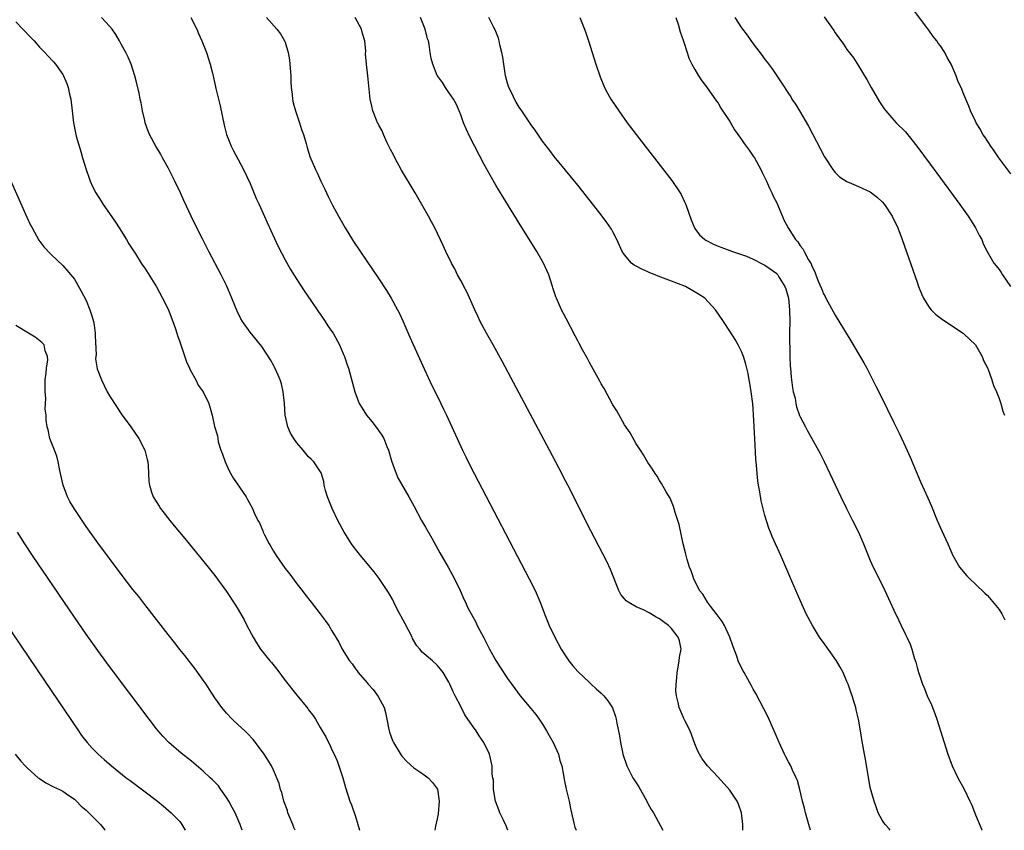
# Model space of a CAD drawing. Units: inches. Extents: x 2619000 to 2622000, y 1467000 to 1470000.
# Drawn here: x 2620322 to 2620490, y 1467000 to 1467139 of the extents above; entities that cross this region are included whole.
import ezdxf

# ---------------------------------------------------------------- set-up
doc = ezdxf.new("R2010")
doc.units = ezdxf.units.IN
doc.header["$MEASUREMENT"] = 0
doc.layers.add('LD26191467_10ft', color=60, linetype='Continuous')

msp = doc.modelspace()

# ---------------------------------------------------------------- linework, layer by layer
at = {"layer": 'LD26191467_10ft'}
for points, elevation in [([(2620491, 1467112.25), (2620488.99, 1467115), (2620488.18, 1467116.18), (2620487.57, 1467117), (2620486.56, 1467118.56), (2620486.25, 1467119), (2620485.82, 1467119.82), (2620485.11, 1467121), (2620485, 1467121.26), (2620484.13, 1467123), (2620483.82, 1467123.82), (2620483.3, 1467125), (2620483, 1467125.81), (2620482.5, 1467127), (2620482.01, 1467128.01), (2620481.65, 1467129), (2620480.83, 1467131), (2620480.14, 1467132.14), (2620479.74, 1467133), (2620479, 1467134.13), (2620478.62, 1467134.62), (2620478.36, 1467135), (2620477.73, 1467135.73), (2620477, 1467136.81), (2620476.49, 1467137.51), (2620473.87, 1467141)], 9140), ([(2620321, 1467138.22), (2620322.2, 1467137), (2620323.56, 1467135.56), (2620324.09, 1467135), (2620325, 1467133.91), (2620325.93, 1467133), (2620326.43, 1467132.43), (2620327.4, 1467131.4), (2620327.75, 1467131), (2620329, 1467129.24), (2620329.14, 1467129), (2620329.68, 1467127.68), (2620329.93, 1467127), (2620330.16, 1467125.85), (2620330.35, 1467125), (2620330.6, 1467123), (2620330.82, 1467121), (2620331.29, 1467118.71), (2620332.07, 1467116.07), (2620332.37, 1467115), (2620332.98, 1467112.98), (2620333.49, 1467111.49), (2620333.7, 1467111), (2620334.1, 1467110.1), (2620334.63, 1467109), (2620335.56, 1467107.56), (2620335.89, 1467107), (2620337, 1467105.45), (2620337.99, 1467103.99), (2620338.64, 1467103), (2620339.89, 1467101), (2620340.3, 1467100.3), (2620341.41, 1467098.59), (2620342.42, 1467097), (2620342.63, 1467096.63), (2620343, 1467096.11), (2620345, 1467092.94), (2620346.07, 1467091), (2620347, 1467089.13), (2620347.8, 1467087), (2620348.24, 1467085.76), (2620348.48, 1467085), (2620348.59, 1467084.59), (2620349, 1467083.51), (2620350.12, 1467080.12), (2620350.67, 1467079), (2620350.75, 1467078.75), (2620351.76, 1467077), (2620352.12, 1467076.13), (2620352.98, 1467075), (2620353.95, 1467073), (2620354.18, 1467072.18), (2620354.54, 1467071), (2620354.95, 1467069.05), (2620355.46, 1467067.46), (2620355.47, 1467067), (2620355.58, 1467066.42), (2620356.03, 1467065), (2620356.31, 1467064.31), (2620356.73, 1467063), (2620357.45, 1467061.45), (2620358.15, 1467060.15), (2620360.33, 1467057), (2620360.58, 1467056.58), (2620361.41, 1467055), (2620361.73, 1467054.27), (2620362.33, 1467053), (2620362.59, 1467052.59), (2620363.19, 1467051.19), (2620363.26, 1467051), (2620363.49, 1467050.51), (2620364.27, 1467049), (2620364.55, 1467048.55), (2620365, 1467047.76), (2620365.46, 1467047), (2620367, 1467044.79), (2620367.78, 1467043.78), (2620369, 1467042.14), (2620369.89, 1467041), (2620370.36, 1467040.36), (2620371.45, 1467039), (2620373, 1467037), (2620373.85, 1467035.85), (2620374.45, 1467035), (2620375, 1467034.13), (2620376.17, 1467032.17), (2620376.75, 1467031), (2620378, 1467029), (2620378.45, 1467028.45), (2620379, 1467027.64), (2620379.28, 1467027.28), (2620379.46, 1467027), (2620381, 1467025.22), (2620381.17, 1467025), (2620382.07, 1467024.07), (2620382.91, 1467022.91), (2620383.9, 1467021), (2620384.13, 1467020.13), (2620384.39, 1467019), (2620384.74, 1467017.26), (2620384.81, 1467016.81), (2620385.35, 1467015.35), (2620385.53, 1467015), (2620386.85, 1467012.85), (2620387, 1467012.65), (2620387.77, 1467011.77), (2620389, 1467010.69), (2620389.99, 1467009.99), (2620391, 1467009.34), (2620391.42, 1467009), (2620392.19, 1467008.19), (2620393.01, 1467007.01), (2620393.34, 1467005), (2620393.16, 1467002.84), (2620393, 1467001.96), (2620392.72, 1467000.72), (2620392.57, 1467000)], 9250), ([(2620405.06, 1467000), (2620404.75, 1467000.75), (2620404.29, 1467001.71), (2620403.7, 1467003), (2620403.53, 1467003.53), (2620402.97, 1467005), (2620402.62, 1467007), (2620402.59, 1467008.59), (2620402.49, 1467009), (2620402.39, 1467009.61), (2620402.36, 1467011), (2620401.92, 1467013), (2620400.97, 1467015), (2620400.14, 1467016.14), (2620399.63, 1467017), (2620399, 1467017.86), (2620397.72, 1467019.72), (2620397, 1467021.18), (2620396.08, 1467023), (2620395.7, 1467023.7), (2620395.16, 1467025), (2620395, 1467025.32), (2620393.98, 1467027), (2620393.56, 1467027.56), (2620393, 1467028.25), (2620392.18, 1467029), (2620390.44, 1467030.44), (2620390, 1467031), (2620389.53, 1467031.53), (2620388.78, 1467032.78), (2620388.69, 1467033), (2620387.44, 1467035.44), (2620386.16, 1467037.84), (2620385.57, 1467039), (2620385.39, 1467039.39), (2620384.66, 1467040.66), (2620383.07, 1467043.07), (2620382.2, 1467044.2), (2620379.87, 1467047), (2620378.61, 1467048.61), (2620378.34, 1467049), (2620377.09, 1467051), (2620376.01, 1467053), (2620375.03, 1467055), (2620374.23, 1467057), (2620373.89, 1467058.11), (2620373.69, 1467059), (2620373.64, 1467059.64), (2620373.13, 1467061.13), (2620371.9, 1467063), (2620371.44, 1467063.44), (2620371, 1467063.88), (2620370.08, 1467065), (2620369, 1467066.26), (2620368.49, 1467067), (2620367.91, 1467067.91), (2620367.47, 1467069), (2620367, 1467071), (2620366.87, 1467073), (2620366.68, 1467075), (2620366.37, 1467076.37), (2620366.15, 1467077), (2620365.83, 1467077.83), (2620365.19, 1467079.19), (2620365, 1467079.55), (2620364.47, 1467080.47), (2620363, 1467082.74), (2620361, 1467085.2), (2620359.72, 1467087), (2620359.44, 1467087.44), (2620358.79, 1467088.79), (2620357.91, 1467091), (2620357.04, 1467093.04), (2620356.07, 1467095), (2620353.95, 1467099), (2620352.91, 1467101), (2620351.91, 1467103), (2620350.94, 1467105), (2620349.68, 1467107.68), (2620349.1, 1467109), (2620348.14, 1467111), (2620347, 1467113.3), (2620346.05, 1467115), (2620345.69, 1467115.69), (2620344.89, 1467117), (2620343.82, 1467119), (2620343.57, 1467119.57), (2620343.1, 1467121), (2620343, 1467121.38), (2620342.64, 1467123), (2620342.38, 1467124.38), (2620342.24, 1467125), (2620342.05, 1467126.05), (2620341.68, 1467127.68), (2620341.34, 1467129), (2620340.66, 1467131), (2620340.18, 1467132.18), (2620339.77, 1467133), (2620339, 1467134.44), (2620338.72, 1467135), (2620338.08, 1467136.08), (2620337.44, 1467137), (2620337, 1467137.51), (2620335.59, 1467139)], 9240), ([(2620350.89, 1467139), (2620351.93, 1467137), (2620352.22, 1467136.22), (2620352.79, 1467135), (2620353.56, 1467133), (2620354.18, 1467131), (2620354.56, 1467129.44), (2620354.75, 1467128.75), (2620355.18, 1467126.82), (2620355.87, 1467123.87), (2620356.59, 1467120.59), (2620356.99, 1467119), (2620357.53, 1467117.53), (2620357.75, 1467117), (2620358.19, 1467116.19), (2620359, 1467114.73), (2620359.89, 1467113), (2620361, 1467110.59), (2620362.06, 1467108.06), (2620362.56, 1467107), (2620363, 1467106.01), (2620363.91, 1467103.91), (2620365.83, 1467099.83), (2620367, 1467097.52), (2620367.91, 1467095.91), (2620369, 1467094.19), (2620370.26, 1467092.26), (2620371.4, 1467090.6), (2620372.68, 1467088.68), (2620373, 1467088.25), (2620373.49, 1467087.49), (2620373.84, 1467087), (2620374.28, 1467086.28), (2620375, 1467085.28), (2620375.18, 1467085), (2620376.27, 1467083), (2620377, 1467081.38), (2620377.16, 1467081), (2620377.6, 1467079.6), (2620377.81, 1467079), (2620378.91, 1467075), (2620379.65, 1467073), (2620380.17, 1467072.17), (2620380.88, 1467071), (2620381.86, 1467069.86), (2620382.5, 1467069), (2620382.73, 1467068.73), (2620383.55, 1467067.55), (2620383.84, 1467067), (2620384.37, 1467065.63), (2620384.65, 1467065), (2620385.18, 1467063.18), (2620385.43, 1467062.57), (2620385.98, 1467061), (2620386.27, 1467060.27), (2620388.11, 1467057), (2620389, 1467055.47), (2620390.33, 1467053), (2620391, 1467051.84), (2620392.04, 1467049.96), (2620393.46, 1467047.46), (2620394.84, 1467045), (2620395.93, 1467043), (2620396.92, 1467041), (2620397.54, 1467039.54), (2620397.81, 1467039), (2620398.18, 1467038.18), (2620398.77, 1467037), (2620399.57, 1467035.57), (2620399.83, 1467035), (2620400.93, 1467032.93), (2620401.92, 1467031), (2620403, 1467029.05), (2620403.79, 1467027.79), (2620405, 1467025.97), (2620406.23, 1467024.23), (2620407.16, 1467023), (2620409, 1467020.84), (2620409.82, 1467019.82), (2620410.41, 1467019), (2620411, 1467018.14), (2620411.69, 1467017), (2620412.79, 1467015), (2620413.69, 1467013), (2620413.96, 1467011.96), (2620414.28, 1467011), (2620414.59, 1467009.41), (2620414.68, 1467008.68), (2620415.03, 1467007.03), (2620415.51, 1467005), (2620415.75, 1467003.75), (2620416.24, 1467001.76), (2620416.38, 1467001), (2620416.52, 1467000.52), (2620416.71, 1467000)], 9230), ([(2620363.8, 1467139), (2620365.58, 1467137), (2620366.18, 1467136.18), (2620366.9, 1467135), (2620367, 1467134.74), (2620367.52, 1467133), (2620367.74, 1467131.74), (2620367.82, 1467131), (2620367.97, 1467129), (2620367.98, 1467127.98), (2620368.04, 1467127), (2620368.18, 1467125.82), (2620368.24, 1467125), (2620368.38, 1467124.38), (2620368.78, 1467123), (2620369.48, 1467121), (2620369.82, 1467119.82), (2620370.11, 1467119), (2620370.58, 1467117.42), (2620370.75, 1467116.75), (2620371.24, 1467115.24), (2620372.18, 1467113), (2620372.45, 1467112.45), (2620373.09, 1467111), (2620373.74, 1467109.74), (2620374.06, 1467109), (2620374.38, 1467108.38), (2620375.09, 1467106.91), (2620376.1, 1467105), (2620377.23, 1467103), (2620378.7, 1467100.7), (2620383, 1467094.28), (2620384.31, 1467092.31), (2620385.12, 1467091), (2620386.19, 1467089), (2620386.46, 1467088.46), (2620387.09, 1467087.09), (2620388.32, 1467084.32), (2620390.8, 1467078.79), (2620392.07, 1467076.07), (2620392.62, 1467075), (2620393.61, 1467073), (2620394.04, 1467072.04), (2620394.57, 1467071), (2620397.3, 1467065), (2620397.87, 1467063.87), (2620398.27, 1467063), (2620399.28, 1467061), (2620408.69, 1467043), (2620409.7, 1467041), (2620410.57, 1467039), (2620411.31, 1467037), (2620412.12, 1467035), (2620413.09, 1467033), (2620414.19, 1467031), (2620415, 1467029.68), (2620415.48, 1467029), (2620416.15, 1467028.15), (2620417, 1467027.15), (2620419, 1467025.26), (2620419.32, 1467025), (2620420.17, 1467024.17), (2620421, 1467023.45), (2620421.46, 1467023), (2620422.13, 1467022.13), (2620422.93, 1467020.93), (2620423.44, 1467019.44), (2620423.55, 1467019), (2620423.66, 1467018.34), (2620424.15, 1467016.15), (2620424.31, 1467015), (2620424.63, 1467013.37), (2620424.72, 1467013), (2620425.39, 1467011), (2620426.44, 1467009), (2620427.44, 1467007.45), (2620428.82, 1467005), (2620429, 1467004.61), (2620429.55, 1467003.55), (2620429.92, 1467003), (2620431.56, 1467000)], 9220), ([(2620445.2, 1467000), (2620445.22, 1467001), (2620445, 1467003), (2620444.5, 1467004.5), (2620444.26, 1467005), (2620443, 1467006.84), (2620441, 1467009.06), (2620439.19, 1467011), (2620438.24, 1467012.24), (2620437.8, 1467013), (2620437.53, 1467013.53), (2620437, 1467014.81), (2620436.19, 1467017), (2620435.36, 1467018.64), (2620435.13, 1467019.13), (2620435, 1467019.38), (2620434.31, 1467021), (2620434.15, 1467021.85), (2620433.86, 1467023), (2620433.78, 1467023.78), (2620433.82, 1467025), (2620433.95, 1467026.05), (2620434, 1467027), (2620434.23, 1467028.23), (2620434.36, 1467029), (2620434.4, 1467029.6), (2620434.66, 1467031), (2620434.38, 1467032.38), (2620434.18, 1467033), (2620433, 1467034.53), (2620432.51, 1467035), (2620431.63, 1467035.63), (2620431, 1467036.15), (2620430.42, 1467036.42), (2620429.51, 1467037), (2620429.18, 1467037.18), (2620429, 1467037.31), (2620428.37, 1467037.63), (2620427, 1467038.23), (2620425.63, 1467039), (2620425.26, 1467039.26), (2620425, 1467039.59), (2620424.35, 1467040.35), (2620424.04, 1467041), (2620422.58, 1467044.58), (2620421.95, 1467045.95), (2620419.23, 1467051.23), (2620415.31, 1467059), (2620414.51, 1467060.51), (2620414.27, 1467061), (2620412.17, 1467065), (2620404.12, 1467080.12), (2620402.56, 1467083), (2620401.43, 1467085), (2620400.35, 1467087), (2620399.93, 1467087.93), (2620399.42, 1467089), (2620398.07, 1467092.07), (2620397.54, 1467093), (2620397.37, 1467093.37), (2620397, 1467094.01), (2620396.48, 1467095), (2620396, 1467096), (2620395.43, 1467097), (2620394.44, 1467099), (2620394, 1467100), (2620392.58, 1467103), (2620392.02, 1467104.02), (2620391.52, 1467105), (2620390.38, 1467107), (2620389.21, 1467109), (2620386.89, 1467112.89), (2620385.74, 1467115), (2620385.5, 1467115.5), (2620385, 1467116.41), (2620384.73, 1467117), (2620384.44, 1467117.56), (2620383.78, 1467119), (2620383.58, 1467119.58), (2620383, 1467120.57), (2620382.87, 1467120.87), (2620382.79, 1467121), (2620382.6, 1467121.4), (2620381.99, 1467123), (2620381.84, 1467123.84), (2620381.53, 1467125), (2620381.15, 1467129), (2620380.9, 1467131), (2620380.76, 1467132.76), (2620380.77, 1467133.23), (2620380.62, 1467135), (2620380.24, 1467136.24), (2620380.06, 1467137), (2620378.97, 1467139)], 9210), ([(2620456.8, 1467000), (2620456.48, 1467001), (2620455.92, 1467003), (2620455.76, 1467003.76), (2620455.43, 1467005), (2620454.96, 1467006.96), (2620454.53, 1467008.53), (2620454.33, 1467009), (2620453.7, 1467010.3), (2620453.39, 1467011), (2620453, 1467011.72), (2620452.58, 1467012.58), (2620452.36, 1467013), (2620451.45, 1467015), (2620450.59, 1467017), (2620449.46, 1467019.46), (2620447.41, 1467023.41), (2620447, 1467024.14), (2620446.7, 1467024.7), (2620445.43, 1467027), (2620445.27, 1467027.27), (2620444.59, 1467028.59), (2620444.44, 1467029), (2620444.2, 1467029.8), (2620443.52, 1467031.52), (2620443.01, 1467033), (2620442.09, 1467035), (2620441.71, 1467035.71), (2620441, 1467036.6), (2620440.85, 1467036.85), (2620439.67, 1467038.33), (2620439.17, 1467039), (2620438.36, 1467040.36), (2620437.83, 1467041), (2620436.84, 1467043), (2620436.37, 1467044.37), (2620436.11, 1467045), (2620435.71, 1467046.28), (2620435.52, 1467047), (2620435.43, 1467047.43), (2620435.03, 1467049), (2620434.31, 1467052.31), (2620433.66, 1467054.34), (2620433.37, 1467055.37), (2620432.77, 1467056.77), (2620432.13, 1467057.87), (2620431.32, 1467059.32), (2620431, 1467059.81), (2620430.55, 1467060.55), (2620430.25, 1467061), (2620429.76, 1467061.76), (2620429, 1467062.9), (2620428.22, 1467064.22), (2620427.7, 1467065), (2620427, 1467066.07), (2620425.94, 1467067.94), (2620425, 1467069.36), (2620423.7, 1467071.7), (2620423, 1467072.77), (2620421.52, 1467075.52), (2620421, 1467076.33), (2620420.78, 1467076.78), (2620420.2, 1467077.8), (2620419.37, 1467079.37), (2620419, 1467079.98), (2620418.66, 1467080.66), (2620417.83, 1467082.17), (2620417.26, 1467083.26), (2620417, 1467083.7), (2620416.57, 1467084.57), (2620415, 1467087.49), (2620414.24, 1467089), (2620413.35, 1467091), (2620413.24, 1467091.24), (2620412.75, 1467092.75), (2620412.69, 1467093), (2620412.06, 1467095), (2620411.74, 1467095.74), (2620411.15, 1467097), (2620409.99, 1467099), (2620407, 1467103.84), (2620404.25, 1467108.25), (2620403, 1467110.31), (2620402.01, 1467112.01), (2620401, 1467113.85), (2620398.57, 1467118.57), (2620397.93, 1467119.93), (2620397.49, 1467121), (2620397, 1467122.33), (2620396.73, 1467123), (2620396.21, 1467124.21), (2620395.75, 1467125), (2620395, 1467126.15), (2620394.42, 1467127), (2620393.89, 1467127.89), (2620393.04, 1467129), (2620393, 1467129.07), (2620392.23, 1467131), (2620391.98, 1467131.98), (2620391.81, 1467133), (2620391.62, 1467134.38), (2620391.47, 1467135), (2620391.34, 1467135.34), (2620390.92, 1467137), (2620390.11, 1467139)], 9200), ([(2620470.38, 1467000), (2620470.23, 1467000.23), (2620469.51, 1467001), (2620469, 1467001.76), (2620468.36, 1467003), (2620468.01, 1467004.01), (2620467.64, 1467005), (2620467, 1467007.31), (2620466.76, 1467008.76), (2620466.64, 1467009.36), (2620466.18, 1467012.18), (2620466.01, 1467013), (2620465.55, 1467015.55), (2620465.33, 1467017), (2620464.99, 1467019), (2620464.58, 1467020.59), (2620464.51, 1467021), (2620464.3, 1467021.7), (2620463.89, 1467023), (2620463.65, 1467023.65), (2620463.19, 1467025), (2620463, 1467025.46), (2620462.35, 1467027), (2620461.87, 1467027.87), (2620461.22, 1467029), (2620459, 1467032.13), (2620458.62, 1467032.62), (2620458.34, 1467033), (2620457.11, 1467035), (2620456.37, 1467036.37), (2620456.06, 1467037), (2620454.5, 1467040.5), (2620453.78, 1467042.22), (2620451.7, 1467047), (2620450.25, 1467050.25), (2620449.97, 1467051), (2620449.68, 1467051.68), (2620449, 1467053.81), (2620448.34, 1467056.34), (2620448.1, 1467057.9), (2620447.88, 1467059), (2620447.77, 1467059.77), (2620447.65, 1467061), (2620447.54, 1467062.46), (2620447.45, 1467063.45), (2620447.24, 1467067), (2620447.06, 1467071.06), (2620447, 1467072.09), (2620446.92, 1467072.92), (2620446.65, 1467075), (2620446.43, 1467076.43), (2620446.31, 1467077), (2620446.11, 1467078.11), (2620445.87, 1467079), (2620445.72, 1467079.72), (2620445.31, 1467081), (2620445, 1467081.87), (2620444.42, 1467083), (2620443.91, 1467083.91), (2620443, 1467085.36), (2620441.92, 1467087), (2620440.56, 1467089), (2620438.74, 1467091), (2620437.64, 1467091.65), (2620435.44, 1467093), (2620433, 1467093.91), (2620430.77, 1467094.77), (2620430.23, 1467095), (2620429.32, 1467095.32), (2620429, 1467095.48), (2620427.93, 1467095.93), (2620427, 1467096.48), (2620426.65, 1467096.65), (2620426.2, 1467097), (2620425, 1467098.43), (2620424.61, 1467099), (2620423.7, 1467101), (2620423, 1467102.34), (2620422.77, 1467102.77), (2620421.95, 1467103.95), (2620421, 1467105.22), (2620417, 1467110.29), (2620414.89, 1467112.89), (2620413, 1467115.19), (2620412.25, 1467116.25), (2620411, 1467117.82), (2620409.74, 1467119.74), (2620409, 1467120.68), (2620408.8, 1467121), (2620407.42, 1467123), (2620407.27, 1467123.27), (2620407, 1467123.65), (2620406.5, 1467124.5), (2620406.19, 1467125), (2620405.84, 1467125.84), (2620405.25, 1467127), (2620405, 1467127.76), (2620404.68, 1467129), (2620404.35, 1467131), (2620404.18, 1467132.18), (2620404.03, 1467133), (2620403.68, 1467134.32), (2620403.56, 1467135), (2620403.45, 1467135.45), (2620403, 1467136.58), (2620402.9, 1467136.9), (2620402.63, 1467137.37), (2620401.83, 1467139)], 9190), ([(2620417.36, 1467139), (2620418.15, 1467137), (2620418.37, 1467136.37), (2620418.82, 1467135), (2620420.09, 1467131), (2620420.84, 1467128.84), (2620421.58, 1467127), (2620422.07, 1467126.07), (2620422.66, 1467125), (2620424.01, 1467123), (2620425.47, 1467121), (2620426.97, 1467119), (2620428.5, 1467117), (2620433.1, 1467111.1), (2620434.51, 1467109), (2620434.69, 1467108.69), (2620435.33, 1467107.33), (2620435.47, 1467107), (2620436.39, 1467104.39), (2620436.95, 1467103), (2620437, 1467102.93), (2620437.82, 1467101.82), (2620438.73, 1467101), (2620438.89, 1467100.89), (2620440.21, 1467100.21), (2620441, 1467099.91), (2620441.63, 1467099.63), (2620443, 1467099.16), (2620443.42, 1467099), (2620445, 1467098.48), (2620445.84, 1467098.16), (2620447, 1467097.68), (2620448.76, 1467096.76), (2620449, 1467096.65), (2620451, 1467095.21), (2620451.11, 1467095.11), (2620451.19, 1467095), (2620451.45, 1467094.55), (2620452.4, 1467093), (2620452.56, 1467092.56), (2620453.02, 1467091), (2620453.21, 1467089), (2620453.22, 1467087), (2620453.18, 1467085.18), (2620453.19, 1467083.19), (2620453.23, 1467082.77), (2620453.27, 1467081), (2620453.33, 1467079.33), (2620453.38, 1467079), (2620453.46, 1467077.46), (2620453.54, 1467077), (2620453.68, 1467075.68), (2620453.83, 1467075), (2620454.13, 1467073.87), (2620454.28, 1467073), (2620454.4, 1467072.4), (2620454.92, 1467070.92), (2620455, 1467070.71), (2620455.91, 1467069), (2620456.29, 1467068.29), (2620457.02, 1467067.02), (2620458.42, 1467064.42), (2620459.09, 1467063.09), (2620461.96, 1467057), (2620462.93, 1467055), (2620463.98, 1467053), (2620464.99, 1467051), (2620465.85, 1467049), (2620466.63, 1467047), (2620467, 1467046.13), (2620467.51, 1467045), (2620468.01, 1467044.01), (2620469.48, 1467041), (2620470.4, 1467039), (2620471, 1467037.64), (2620471.85, 1467035.85), (2620472.29, 1467035), (2620473, 1467033.49), (2620473.26, 1467033), (2620473.83, 1467031.83), (2620474.11, 1467031), (2620474.49, 1467029.51), (2620474.77, 1467028.77), (2620475, 1467027.83), (2620475.2, 1467027.2), (2620475.23, 1467027), (2620475.32, 1467026.68), (2620475.93, 1467025), (2620476.26, 1467024.26), (2620476.74, 1467023), (2620477.43, 1467021.43), (2620478, 1467020), (2620478.36, 1467019), (2620479.01, 1467017), (2620480.26, 1467013), (2620480.96, 1467011), (2620481.93, 1467009), (2620483.02, 1467007.02), (2620484.02, 1467005), (2620484.32, 1467004.32), (2620485, 1467002.63), (2620486.06, 1467000.06), (2620486.09, 1467000)], 9180), ([(2620433.75, 1467139), (2620434.15, 1467137.85), (2620434.52, 1467136.52), (2620435.08, 1467134.92), (2620435.68, 1467133), (2620436.01, 1467132.01), (2620436.5, 1467131), (2620437, 1467130.09), (2620437.64, 1467129), (2620438.18, 1467128.18), (2620439, 1467127.14), (2620440.7, 1467124.7), (2620441, 1467124.32), (2620441.48, 1467123.48), (2620443, 1467121.2), (2620443.8, 1467119.8), (2620445, 1467118.15), (2620445.46, 1467117.46), (2620445.81, 1467117), (2620446.28, 1467116.28), (2620447, 1467115.29), (2620447.18, 1467115), (2620448.27, 1467113), (2620448.49, 1467112.49), (2620449, 1467111.55), (2620449.26, 1467111), (2620449.78, 1467109.78), (2620450.19, 1467109), (2620450.41, 1467108.41), (2620451, 1467107.28), (2620451.25, 1467106.75), (2620452.3, 1467104.3), (2620452.98, 1467103), (2620454.19, 1467101), (2620454.6, 1467100.6), (2620455, 1467099.95), (2620455.44, 1467099.44), (2620455.69, 1467099), (2620456.45, 1467097.55), (2620456.88, 1467096.88), (2620457, 1467096.46), (2620457.51, 1467095.51), (2620457.67, 1467095), (2620458.09, 1467093.91), (2620458.66, 1467092.66), (2620459, 1467091.72), (2620459.27, 1467091.27), (2620459.41, 1467091), (2620461, 1467088.1), (2620463.69, 1467083.69), (2620465, 1467081.5), (2620465.92, 1467079.92), (2620466.42, 1467079), (2620467, 1467077.89), (2620467.97, 1467075.97), (2620469, 1467073.81), (2620469.93, 1467071.93), (2620471, 1467069.72), (2620471.91, 1467067.91), (2620473, 1467065.58), (2620473.8, 1467063.8), (2620475.6, 1467059.6), (2620476.84, 1467056.84), (2620477.43, 1467055.43), (2620478.44, 1467053), (2620479.22, 1467051.22), (2620480.24, 1467049), (2620481.12, 1467047), (2620482.26, 1467045), (2620482.58, 1467044.58), (2620483.51, 1467043.51), (2620483.99, 1467043), (2620485, 1467042.1), (2620486.55, 1467040.55), (2620487, 1467040.16), (2620489, 1467037.74), (2620489.5, 1467037), (2620489.99, 1467035.99)], 9170), ([(2620443.82, 1467139), (2620445, 1467137.2), (2620445.95, 1467135.95), (2620447, 1467134.46), (2620448.51, 1467132.51), (2620449, 1467131.78), (2620449.36, 1467131.36), (2620450.21, 1467130.21), (2620451, 1467129.01), (2620451.84, 1467127.84), (2620453, 1467126), (2620453.39, 1467125.39), (2620453.61, 1467125), (2620454.19, 1467124.19), (2620454.87, 1467123), (2620456.43, 1467120.43), (2620459.17, 1467115.17), (2620459.26, 1467115), (2620460.57, 1467113), (2620460.75, 1467112.75), (2620461, 1467112.46), (2620461.74, 1467111.74), (2620462.96, 1467110.96), (2620465, 1467110.09), (2620467, 1467109.16), (2620467.22, 1467109), (2620468.21, 1467108.21), (2620469, 1467107.48), (2620469.4, 1467107), (2620470.74, 1467105), (2620471.7, 1467103), (2620472.46, 1467101), (2620475, 1467093.73), (2620475.26, 1467093), (2620475.74, 1467091.74), (2620476.08, 1467091), (2620477, 1467089.51), (2620477.4, 1467089), (2620478.21, 1467088.21), (2620479.35, 1467087.35), (2620482.89, 1467085), (2620483, 1467084.91), (2620484.98, 1467083), (2620486.12, 1467081), (2620486.35, 1467080.35), (2620487, 1467079.09), (2620487.06, 1467078.94), (2620487.76, 1467077), (2620488.05, 1467076.05), (2620488.55, 1467075), (2620489, 1467073.86), (2620489.3, 1467073), (2620489.65, 1467071.65), (2620489.92, 1467071)], 9160), ([(2620459.09, 1467139.09), (2620460.74, 1467136.74), (2620461, 1467136.35), (2620462.41, 1467134.41), (2620463, 1467133.54), (2620464.11, 1467132.11), (2620465, 1467130.73), (2620466, 1467129), (2620466.38, 1467128.38), (2620467.13, 1467127), (2620468.59, 1467124.59), (2620469.37, 1467123.37), (2620469.65, 1467123), (2620471, 1467121.43), (2620471.39, 1467121), (2620473, 1467119.41), (2620474.96, 1467116.96), (2620478.34, 1467112.34), (2620482.32, 1467107), (2620483.73, 1467105), (2620484.21, 1467104.21), (2620484.98, 1467103), (2620485.66, 1467101.66), (2620486.03, 1467101), (2620486.31, 1467100.31), (2620486.96, 1467099), (2620488.12, 1467097), (2620488.5, 1467096.5), (2620489, 1467095.9), (2620489.38, 1467095.38), (2620489.61, 1467095), (2620490.96, 1467092.96)], 9150), ([(2620319.79, 1467111.79), (2620322.86, 1467104.86), (2620323.5, 1467103.5), (2620323.76, 1467103), (2620324.92, 1467100.92), (2620325.76, 1467099.76), (2620327, 1467098.46), (2620329, 1467096.59), (2620331, 1467094.22), (2620332.17, 1467092.17), (2620333, 1467090.57), (2620333.62, 1467089), (2620333.98, 1467087.98), (2620334.25, 1467087), (2620334.37, 1467086.37), (2620334.56, 1467085), (2620334.56, 1467084.56), (2620334.68, 1467081.32), (2620334.63, 1467081), (2620334.61, 1467080.61), (2620334.9, 1467078.9), (2620335.59, 1467077), (2620336.05, 1467076.05), (2620336.6, 1467075), (2620337, 1467074.3), (2620338.28, 1467072.28), (2620339, 1467071.2), (2620340.61, 1467069), (2620342, 1467067), (2620343.05, 1467065), (2620343.41, 1467063.41), (2620343.53, 1467063), (2620343.61, 1467062.39), (2620343.65, 1467061), (2620343.72, 1467059.72), (2620343.8, 1467059), (2620344.18, 1467057.82), (2620344.46, 1467057), (2620345.45, 1467055.45), (2620345.7, 1467055), (2620347.29, 1467053), (2620348.06, 1467052.06), (2620348.95, 1467051), (2620349.87, 1467049.87), (2620350.61, 1467049), (2620353.85, 1467045), (2620355, 1467043.56), (2620357, 1467040.85), (2620358.52, 1467038.52), (2620359, 1467037.74), (2620359.97, 1467035.97), (2620360.48, 1467035), (2620361.55, 1467033), (2620362.08, 1467032.08), (2620362.77, 1467031), (2620363, 1467030.69), (2620364.37, 1467029), (2620364.67, 1467028.67), (2620365.56, 1467027.56), (2620367, 1467025.63), (2620369, 1467023.11), (2620370.85, 1467020.85), (2620371, 1467020.62), (2620371.71, 1467019.71), (2620372.17, 1467019), (2620373, 1467017.58), (2620373.98, 1467015.98), (2620374.43, 1467015), (2620374.64, 1467014.64), (2620375, 1467013.77), (2620375.35, 1467013), (2620375.88, 1467011.88), (2620376.88, 1467009), (2620377.34, 1467007.34), (2620378.06, 1467005), (2620378.33, 1467004.33), (2620379, 1467002.34), (2620379.42, 1467001), (2620379.71, 1467000)], 9260), ([(2620368.73, 1467000), (2620368.5, 1467000.5), (2620368.31, 1467001), (2620367.48, 1467003), (2620367.38, 1467003.38), (2620366.79, 1467005), (2620366.44, 1467006.44), (2620366.2, 1467007), (2620365.98, 1467007.98), (2620365, 1467010.26), (2620364.65, 1467011), (2620364.04, 1467012.04), (2620363.42, 1467013), (2620361.91, 1467015), (2620361.51, 1467015.51), (2620360.56, 1467016.56), (2620360.09, 1467017), (2620359, 1467018.06), (2620357.94, 1467019), (2620357, 1467020.01), (2620356.16, 1467021), (2620355, 1467022.67), (2620354.09, 1467024.09), (2620353.48, 1467025), (2620353, 1467025.7), (2620351.61, 1467027.61), (2620349.87, 1467029.87), (2620349, 1467030.94), (2620348.1, 1467032.1), (2620347, 1467033.47), (2620343, 1467038.59), (2620341.97, 1467039.97), (2620341, 1467041.19), (2620339, 1467043.82), (2620337, 1467046.47), (2620335, 1467049.17), (2620333, 1467051.97), (2620332.29, 1467053), (2620330.94, 1467055), (2620330.22, 1467056.22), (2620329.81, 1467057), (2620329.04, 1467059), (2620328.61, 1467061), (2620328.48, 1467061.52), (2620328.2, 1467063), (2620327.99, 1467063.99), (2620327.56, 1467065), (2620326.81, 1467067), (2620326.48, 1467068.48), (2620326.33, 1467069), (2620326.16, 1467070.16), (2620326.15, 1467071), (2620326, 1467072), (2620326.13, 1467073.87), (2620326, 1467075), (2620325.97, 1467075.97), (2620326.01, 1467077), (2620326.15, 1467078.15), (2620326.2, 1467079), (2620326.45, 1467080.45), (2620326.41, 1467081), (2620326, 1467082), (2620325.82, 1467083), (2620325.44, 1467083.44), (2620324.3, 1467084.3), (2620323.17, 1467085), (2620321, 1467086.31)], 9270), ([(2620359.67, 1467000), (2620359.32, 1467001), (2620358.44, 1467003), (2620357.92, 1467003.92), (2620357.37, 1467005), (2620357, 1467005.6), (2620356.02, 1467007), (2620355.59, 1467007.59), (2620355, 1467008.22), (2620354.61, 1467008.61), (2620354.18, 1467009), (2620353, 1467010.14), (2620351, 1467011.83), (2620349.22, 1467013.22), (2620347.13, 1467015), (2620346.08, 1467016.08), (2620345.28, 1467017), (2620345, 1467017.35), (2620343.75, 1467019), (2620337, 1467028.01), (2620335, 1467030.73), (2620333, 1467033.55), (2620331, 1467036.44), (2620323.81, 1467047), (2620322.5, 1467049), (2620321.29, 1467051)], 9280), ([(2620315.37, 1467041), (2620327, 1467023.89), (2620331.67, 1467017), (2620332.21, 1467016.21), (2620333.14, 1467015), (2620334.04, 1467014.04), (2620335.04, 1467013), (2620336.1, 1467012.1), (2620337.33, 1467011), (2620339.83, 1467009), (2620340.49, 1467008.49), (2620345.19, 1467005), (2620346.16, 1467004.16), (2620347.55, 1467003), (2620349, 1467001.48), (2620349.37, 1467001), (2620349.93, 1467000)], 9290), ([(2620320.87, 1467013), (2620321.85, 1467011.85), (2620322.59, 1467011), (2620323, 1467010.6), (2620324.81, 1467009), (2620325, 1467008.86), (2620326.12, 1467008.12), (2620327.43, 1467007.43), (2620328.43, 1467007), (2620329, 1467006.68), (2620330.02, 1467005.98), (2620331, 1467005.3), (2620331.35, 1467005), (2620332.12, 1467004.12), (2620333, 1467003.42), (2620333.2, 1467003.2), (2620333.47, 1467003), (2620335.47, 1467001), (2620336.13, 1467000.13), (2620336.23, 1467000)], 9300)]:
    msp.add_lwpolyline(points, dxfattribs=dict(at, elevation=elevation))

doc.saveas('drawing.dxf')
